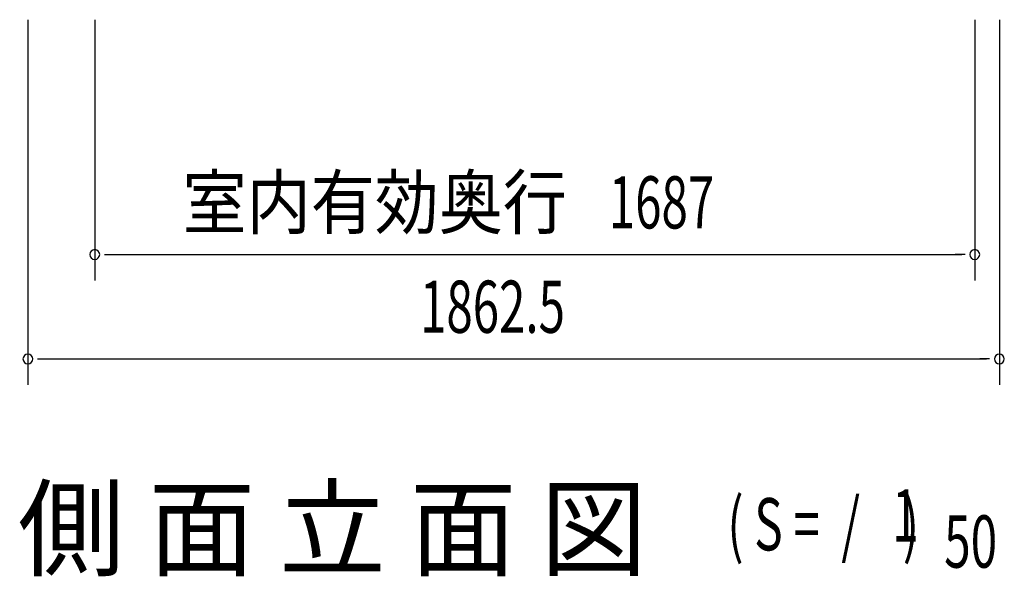
# Model space of a CAD drawing. Extents: x 543 to 20719, y 217 to 14052.
# Drawn here: x 6306 to 8194, y 9929 to 10996 of the extents above; entities that cross this region are included whole.
import ezdxf
from ezdxf.enums import TextEntityAlignment as Align

# ---------------------------------------------------------------- set-up
doc = ezdxf.new("R2010")
doc.units = 0
doc.header["$LTSCALE"] = 50
doc.header["$MEASUREMENT"] = 0
doc.layers.add('M1', color=4, linetype='CONTINUOUS')
doc.layers.add('SUNPOU', color=4, linetype='CONTINUOUS')
doc.styles.add('00', font='ROMANS', dxfattribs={"width": 0.666667, "bigfont": 'BIGFONT'})
doc.styles.add('01', font='ROMANS', dxfattribs={"height": 3, "bigfont": 'BIGFONT'})

msp = doc.modelspace()

# ---------------------------------------------------------------- linework, layer by layer
at = {"layer": 'SUNPOU'}
for p, q in [((6321.7, 10995.5), (6321.7, 10295.5)), ((6450, 10995.5), (6450, 10495.5)), ((8137, 10995.5), (8137, 10495.5)), ((8184.2, 10995.5), (8184.2, 10295.5)), ((6468.8, 10545.5), (6487.5, 10545.5)), ((6475, 10545.5), (8112, 10545.5)), ((8118.3, 10545.5), (8099.5, 10545.5)), ((6340.5, 10345.5), (6359.2, 10345.5)), ((6346.7, 10345.5), (8159.2, 10345.5)), ((8165.5, 10345.5), (8146.7, 10345.5))]:
    msp.add_line(p, q, dxfattribs=at)
for centre, start, end in [((6450, 10545.5), 0, 180), ((8137, 10545.5), 0, 180), ((6450, 10545.5), 180, 0), ((8137, 10545.5), 180, 0), ((6321.7, 10345.5), 0, 180), ((6321.7, 10345.5), 180, 0), ((8184.2, 10345.5), 0, 180), ((8184.2, 10345.5), 180, 0)]:
    msp.add_arc(centre, 9.38, start, end, dxfattribs=at)

# ---------------------------------------------------------------- texts
at = {"layer": 'M1', "style": '01'}
msp.add_text('側 面 立 面 図', height=150, dxfattribs=at).set_placement((6302.4, 9945.5))
at = {"layer": 'M1', "style": '00', "width": 0.67}
for s, p in [('( S =  /    )', (7662.7, 9978.6)), ('1', (7978.5, 9995.6)), ('50', (8078.3, 9945.5))]:
    msp.add_text(s, height=100.2, dxfattribs=at).set_placement(p)
at = {"layer": 'SUNPOU', "style": '01', "width": 0.9}
msp.add_text('室内有効奥行', height=100, dxfattribs=at).set_placement((7355.1, 10595.5), align=Align.RIGHT)
at = {"layer": 'SUNPOU', "style": '00', "width": 0.666667}
for s, p in [('1687', (7435.5, 10595.5)), ('1862.5', (7073.6, 10395.5))]:
    msp.add_text(s, height=100, dxfattribs=at).set_placement(p)

doc.saveas('drawing.dxf')
